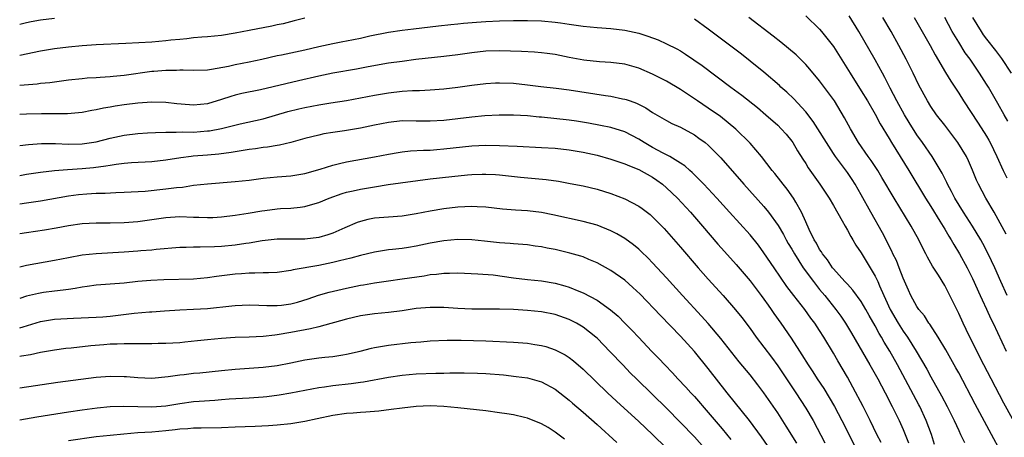
# Model space of a CAD drawing. Units: inches. Extents: x 2646000 to 2646464, y 1506000 to 1509000.
# Drawn here: x 2646000 to 2646142, y 1508203 to 1508263 of the extents above; entities that cross this region are included whole.
import ezdxf

# ---------------------------------------------------------------- set-up
doc = ezdxf.new("R2010")
doc.units = ezdxf.units.IN
doc.header["$MEASUREMENT"] = 0
doc.layers.add('LD26461506_2ft', color=101, linetype='Continuous')

msp = doc.modelspace()

# ---------------------------------------------------------------- linework, layer by layer
at = {"layer": 'LD26461506_2ft'}
for points, elevation in [([(2646041, 1508262.94), (2646039.47, 1508262.53), (2646037.88, 1508262.12), (2646037, 1508261.95), (2646036.23, 1508261.77), (2646033, 1508261.13), (2646031, 1508260.75), (2646029, 1508260.44), (2646027, 1508260.23), (2646026.18, 1508260.18), (2646025, 1508260.07), (2646024.05, 1508259.95), (2646023, 1508259.87), (2646021.74, 1508259.74), (2646021, 1508259.65), (2646019, 1508259.48), (2646015.28, 1508259.28), (2646011, 1508259.09), (2646009, 1508258.95), (2646007, 1508258.74), (2646005, 1508258.49), (2646003, 1508258.16), (2646000, 1508257.55)], 10570), ([(2646005, 1508262.87), (2646003, 1508262.62), (2646001.63, 1508262.37), (2646001, 1508262.23), (2646000, 1508261.99)], 10572), ([(2646000, 1508253.29), (2646002.53, 1508253.48), (2646003, 1508253.54), (2646004.33, 1508253.67), (2646007, 1508254.02), (2646009, 1508254.25), (2646009.69, 1508254.31), (2646011, 1508254.39), (2646011.56, 1508254.44), (2646013, 1508254.5), (2646013.44, 1508254.56), (2646015, 1508254.7), (2646019, 1508255.27), (2646019.29, 1508255.29), (2646021, 1508255.44), (2646022.56, 1508255.44), (2646023, 1508255.47), (2646023.48, 1508255.48), (2646025, 1508255.42), (2646027, 1508255.5), (2646027.58, 1508255.58), (2646030.03, 1508256.03), (2646031, 1508256.25), (2646033, 1508256.63), (2646034.79, 1508257), (2646037, 1508257.52), (2646037.65, 1508257.65), (2646041, 1508258.38), (2646043, 1508258.84), (2646045, 1508259.26), (2646046.45, 1508259.55), (2646047, 1508259.64), (2646049, 1508260.05), (2646050.36, 1508260.36), (2646053, 1508260.88), (2646055, 1508261.18), (2646056.61, 1508261.39), (2646060.19, 1508261.81), (2646061.99, 1508262.01), (2646063, 1508262.09), (2646063.81, 1508262.19), (2646065.66, 1508262.34), (2646067, 1508262.43), (2646069, 1508262.52), (2646071, 1508262.56), (2646073, 1508262.58), (2646075, 1508262.53), (2646077, 1508262.35), (2646077.76, 1508262.24), (2646079, 1508262.07), (2646081, 1508261.77), (2646083, 1508261.56), (2646085, 1508261.42), (2646087, 1508261.21), (2646089, 1508260.76), (2646090.33, 1508260.33), (2646091.78, 1508259.78), (2646093, 1508259.24), (2646094.49, 1508258.49), (2646095, 1508258.2), (2646095.74, 1508257.74), (2646096.94, 1508256.94), (2646098.11, 1508256.11), (2646102.24, 1508253), (2646103.83, 1508251.83), (2646106.05, 1508250.05), (2646107.29, 1508249), (2646109, 1508247.5), (2646109.5, 1508247), (2646110.2, 1508246.2), (2646111, 1508245.22), (2646111.15, 1508245), (2646111.83, 1508243.83), (2646112.6, 1508242.6), (2646113, 1508241.98), (2646113.37, 1508241.37), (2646115.04, 1508239), (2646116.38, 1508237), (2646117, 1508235.95), (2646118.26, 1508233.74), (2646118.66, 1508233), (2646119, 1508232.41), (2646119.48, 1508231.48), (2646119.79, 1508231), (2646120.23, 1508230.23), (2646121, 1508229.12), (2646123, 1508225.79), (2646123.38, 1508225), (2646123.63, 1508224.37), (2646124.24, 1508223), (2646124.49, 1508222.49), (2646125.15, 1508221), (2646126.3, 1508219), (2646127, 1508217.88), (2646127.63, 1508217), (2646128.88, 1508215), (2646130.4, 1508212.4), (2646131, 1508211.27), (2646132.54, 1508208.54), (2646133.35, 1508207), (2646134.34, 1508205), (2646135, 1508203.57), (2646135.28, 1508203), (2646135.82, 1508201.82)], 10568), ([(2646141, 1508200.58), (2646139.72, 1508203), (2646137.37, 1508207.37), (2646135, 1508211.85), (2646134.6, 1508212.6), (2646133.16, 1508215.16), (2646132.05, 1508217), (2646130.85, 1508218.85), (2646130.72, 1508219), (2646130.06, 1508220.06), (2646129.29, 1508221), (2646129, 1508221.43), (2646128.12, 1508223), (2646127.76, 1508223.76), (2646127, 1508225.51), (2646126.45, 1508227), (2646126.04, 1508228.04), (2646125.55, 1508229), (2646125.38, 1508229.38), (2646125, 1508230.12), (2646124.72, 1508230.72), (2646124.03, 1508232.03), (2646122.36, 1508235), (2646121, 1508237.47), (2646120.13, 1508239), (2646119.68, 1508239.68), (2646119, 1508240.72), (2646117.29, 1508243), (2646117, 1508243.44), (2646115.97, 1508245), (2646114.75, 1508247), (2646114.06, 1508248.06), (2646113, 1508249.43), (2646111.29, 1508251.29), (2646110.27, 1508252.27), (2646109.45, 1508253), (2646109.22, 1508253.22), (2646107, 1508255.13), (2646105, 1508256.75), (2646103.75, 1508257.75), (2646099, 1508261.32), (2646097, 1508262.78)], 10570), ([(2646143.99, 1508203), (2646141.51, 1508207.51), (2646139.66, 1508211), (2646138.63, 1508213), (2646136.6, 1508217), (2646136.09, 1508218.09), (2646135.63, 1508219), (2646135, 1508220.39), (2646133.74, 1508223), (2646133, 1508224.43), (2646132.09, 1508225.91), (2646131.23, 1508227.23), (2646131, 1508227.67), (2646130.51, 1508228.51), (2646130.28, 1508229), (2646129.82, 1508229.82), (2646129.28, 1508231), (2646128.17, 1508233), (2646125.71, 1508237), (2646123.97, 1508239.97), (2646123.35, 1508241), (2646122.41, 1508242.41), (2646121.99, 1508243), (2646120.59, 1508245), (2646119.43, 1508247), (2646118.59, 1508248.59), (2646117.12, 1508251), (2646115, 1508253.88), (2646113.59, 1508255.59), (2646113, 1508256.26), (2646111.62, 1508257.62), (2646110.55, 1508258.55), (2646109.45, 1508259.45), (2646108.33, 1508260.33), (2646104.85, 1508263)], 10572), ([(2646113, 1508263.23), (2646115, 1508261.32), (2646115.28, 1508261), (2646117, 1508258.83), (2646119.38, 1508255), (2646121, 1508252.47), (2646121.89, 1508251), (2646123, 1508249.09), (2646123.71, 1508247.71), (2646125, 1508245.59), (2646125.34, 1508245), (2646127.81, 1508241), (2646130.23, 1508237), (2646131, 1508235.79), (2646132.28, 1508233.72), (2646133, 1508232.53), (2646133.56, 1508231.56), (2646133.93, 1508231), (2646134.32, 1508230.32), (2646135.13, 1508229), (2646136.21, 1508227), (2646137, 1508225.43), (2646138.1, 1508223), (2646138.36, 1508222.36), (2646139, 1508221.05), (2646139.63, 1508219.63), (2646139.94, 1508219), (2646141.83, 1508215)], 10574), ([(2646141.95, 1508223), (2646141.04, 1508225), (2646140.18, 1508227), (2646139.26, 1508229), (2646138.48, 1508230.48), (2646138.19, 1508231), (2646137, 1508232.97), (2646135.69, 1508235), (2646134.46, 1508237), (2646133.97, 1508237.97), (2646133.4, 1508239), (2646133.28, 1508239.28), (2646132.62, 1508240.62), (2646131.2, 1508243), (2646129.81, 1508245), (2646129, 1508246.12), (2646127.89, 1508247.89), (2646127.23, 1508249), (2646126.12, 1508251), (2646125.16, 1508252.84), (2646124.38, 1508254.38), (2646124.03, 1508255), (2646123, 1508256.9), (2646120.66, 1508261), (2646119.24, 1508263.24)], 10576), ([(2646141.83, 1508231.83), (2646140.08, 1508235), (2646138.9, 1508237), (2646137.85, 1508239), (2646137.58, 1508239.58), (2646137, 1508241.03), (2646136.4, 1508242.4), (2646136.11, 1508243), (2646134.89, 1508245), (2646133, 1508247.51), (2646131.83, 1508249), (2646131, 1508250.19), (2646130.5, 1508251), (2646129.28, 1508253.28), (2646128.46, 1508255), (2646127.46, 1508257), (2646126.4, 1508259), (2646125.28, 1508261), (2646124.11, 1508263)], 10578), ([(2646128.59, 1508263), (2646129.77, 1508261), (2646130.9, 1508259), (2646131.63, 1508257.63), (2646133.1, 1508255.11), (2646133.86, 1508253.86), (2646135, 1508252.1), (2646135.69, 1508251), (2646137.81, 1508247.81), (2646139, 1508245.93), (2646139.35, 1508245.35), (2646139.53, 1508245), (2646140.5, 1508243), (2646141.41, 1508241), (2646141.93, 1508239.93)], 10580), ([(2646142.08, 1508248.08), (2646141.55, 1508249), (2646140.64, 1508250.64), (2646139.27, 1508253), (2646139, 1508253.43), (2646138.01, 1508255), (2646137.59, 1508255.59), (2646136.64, 1508257), (2646135.95, 1508257.95), (2646135, 1508259.47), (2646134.08, 1508261), (2646133.01, 1508263)], 10582), ([(2646136.97, 1508263), (2646138.22, 1508261), (2646138.54, 1508260.54), (2646139, 1508259.91), (2646140.27, 1508258.27), (2646141.13, 1508257.13), (2646142.55, 1508255)], 10584), ([(2646131.54, 1508201.54), (2646131.07, 1508203), (2646130.32, 1508205), (2646129.39, 1508207), (2646129.26, 1508207.26), (2646126.18, 1508213), (2646125.08, 1508215), (2646124.29, 1508216.29), (2646123.9, 1508217), (2646123.55, 1508217.55), (2646123, 1508218.65), (2646122.14, 1508220.14), (2646121.66, 1508221), (2646121, 1508222.12), (2646119.78, 1508223.78), (2646119, 1508224.61), (2646118.83, 1508224.83), (2646118.65, 1508225), (2646117, 1508226.82), (2646116.85, 1508227), (2646116.13, 1508228.13), (2646115.4, 1508229), (2646115.26, 1508229.26), (2646115, 1508229.63), (2646114.54, 1508230.54), (2646114.24, 1508231), (2646113.5, 1508232.5), (2646113, 1508233.61), (2646112.41, 1508235), (2646111.59, 1508236.41), (2646111.27, 1508237), (2646110.32, 1508238.32), (2646109.76, 1508239), (2646109.44, 1508239.44), (2646108.56, 1508240.56), (2646108.19, 1508241), (2646106.67, 1508243), (2646105, 1508244.92), (2646102.94, 1508246.94), (2646101.87, 1508247.87), (2646100.75, 1508248.75), (2646099, 1508249.97), (2646097.44, 1508251), (2646095, 1508252.65), (2646093, 1508253.86), (2646091, 1508254.88), (2646089, 1508255.71), (2646087, 1508256.28), (2646085, 1508256.52), (2646083.38, 1508256.62), (2646081.12, 1508256.88), (2646079, 1508257.27), (2646077, 1508257.67), (2646075.83, 1508257.83), (2646075, 1508257.95), (2646074.02, 1508258.02), (2646072.13, 1508258.13), (2646069, 1508258.22), (2646067, 1508258.17), (2646065, 1508257.94), (2646063, 1508257.64), (2646061, 1508257.39), (2646056.95, 1508256.95), (2646055, 1508256.7), (2646053, 1508256.42), (2646050.08, 1508255.92), (2646048.4, 1508255.6), (2646045, 1508254.99), (2646043, 1508254.58), (2646040.08, 1508253.92), (2646034.62, 1508252.62), (2646031.92, 1508252.08), (2646031, 1508251.84), (2646030.35, 1508251.65), (2646029, 1508251.2), (2646027, 1508250.61), (2646025, 1508250.4), (2646024.43, 1508250.43), (2646022.6, 1508250.6), (2646021, 1508250.79), (2646019, 1508250.82), (2646017, 1508250.68), (2646015, 1508250.45), (2646013.74, 1508250.26), (2646013, 1508250.12), (2646012.03, 1508249.97), (2646011, 1508249.71), (2646010.38, 1508249.62), (2646009, 1508249.33), (2646006.86, 1508249.14), (2646003.13, 1508249.13), (2646001, 1508249.1), (2646000, 1508249.03)], 10566), ([(2646000, 1508244.57), (2646001.25, 1508244.75), (2646003.14, 1508244.86), (2646005.14, 1508244.86), (2646007, 1508244.8), (2646009, 1508244.82), (2646010.3, 1508245), (2646011, 1508245.11), (2646013, 1508245.65), (2646015, 1508246.08), (2646017, 1508246.31), (2646018.39, 1508246.39), (2646019.52, 1508246.48), (2646021, 1508246.51), (2646022.49, 1508246.49), (2646023.45, 1508246.55), (2646025, 1508246.53), (2646027, 1508246.68), (2646027.29, 1508246.71), (2646029, 1508247.03), (2646031.69, 1508247.69), (2646035, 1508248.45), (2646038.54, 1508249.46), (2646040.15, 1508249.85), (2646041, 1508250.04), (2646043, 1508250.45), (2646044.75, 1508250.75), (2646047, 1508251.09), (2646049, 1508251.44), (2646051, 1508251.83), (2646053, 1508252.18), (2646055, 1508252.4), (2646056.49, 1508252.49), (2646057.5, 1508252.5), (2646059, 1508252.58), (2646061, 1508252.76), (2646063, 1508253), (2646065, 1508253.27), (2646067, 1508253.52), (2646068.39, 1508253.61), (2646069, 1508253.63), (2646071, 1508253.55), (2646073, 1508253.34), (2646074.91, 1508253.09), (2646077.15, 1508252.85), (2646079, 1508252.62), (2646084.23, 1508251.77), (2646085, 1508251.67), (2646086.68, 1508251.32), (2646087, 1508251.27), (2646087.21, 1508251.21), (2646087.76, 1508251), (2646088.68, 1508250.68), (2646090.01, 1508250.01), (2646091, 1508249.35), (2646093, 1508248.19), (2646093.77, 1508247.77), (2646095, 1508247.21), (2646097, 1508246.11), (2646097.66, 1508245.66), (2646098.54, 1508245), (2646099, 1508244.62), (2646100.81, 1508242.81), (2646104.11, 1508239), (2646107, 1508235.83), (2646107.67, 1508235), (2646109.06, 1508233.06), (2646109.79, 1508231.79), (2646110.2, 1508231), (2646110.49, 1508230.49), (2646111, 1508229.67), (2646111.38, 1508229), (2646112.66, 1508227), (2646114.11, 1508225), (2646115, 1508223.88), (2646115.75, 1508223), (2646117.35, 1508221), (2646118.04, 1508220.04), (2646118.72, 1508219), (2646119.58, 1508217.58), (2646122.22, 1508213), (2646123.35, 1508211), (2646124.41, 1508209), (2646125.44, 1508207), (2646126.43, 1508205), (2646127, 1508203.73), (2646127.78, 1508201.78)], 10564), ([(2646123.84, 1508201.84), (2646123.25, 1508203), (2646122.28, 1508205), (2646121.27, 1508207), (2646119.8, 1508209.8), (2646119, 1508211.22), (2646117.6, 1508213.6), (2646117, 1508214.69), (2646115.61, 1508217), (2646115, 1508217.97), (2646114.32, 1508219), (2646113.75, 1508219.75), (2646112.86, 1508221), (2646111.31, 1508223), (2646110.31, 1508224.31), (2646108.45, 1508227), (2646107, 1508229.16), (2646106.22, 1508230.22), (2646105, 1508231.72), (2646102.06, 1508235), (2646100.24, 1508237), (2646098.35, 1508239), (2646097.71, 1508239.71), (2646096.7, 1508240.7), (2646096.34, 1508241), (2646095.64, 1508241.64), (2646095, 1508242.06), (2646093.47, 1508243), (2646092.5, 1508243.5), (2646091, 1508244.31), (2646089.78, 1508245), (2646089, 1508245.5), (2646087, 1508246.55), (2646085, 1508247.19), (2646083.49, 1508247.49), (2646081.8, 1508247.8), (2646080.07, 1508248.07), (2646079, 1508248.22), (2646075, 1508248.65), (2646074.67, 1508248.67), (2646073, 1508248.84), (2646071, 1508248.95), (2646068.95, 1508248.95), (2646066.85, 1508248.85), (2646065, 1508248.68), (2646061, 1508248.19), (2646059, 1508248.07), (2646057, 1508248.11), (2646055, 1508248.12), (2646053, 1508247.92), (2646051, 1508247.53), (2646049, 1508247.1), (2646046.71, 1508246.71), (2646045, 1508246.47), (2646043.74, 1508246.26), (2646043, 1508246.09), (2646041, 1508245.58), (2646039, 1508245.04), (2646037.35, 1508244.65), (2646037, 1508244.61), (2646035.64, 1508244.36), (2646035, 1508244.29), (2646033.89, 1508244.11), (2646033, 1508244), (2646032.15, 1508243.85), (2646031, 1508243.69), (2646030.42, 1508243.58), (2646028.65, 1508243.35), (2646027, 1508243.18), (2646024.96, 1508243.04), (2646024.64, 1508243), (2646023.18, 1508242.82), (2646021, 1508242.46), (2646019, 1508242.23), (2646016.08, 1508242.08), (2646015, 1508242), (2646013.87, 1508241.87), (2646013, 1508241.73), (2646012.39, 1508241.61), (2646010.61, 1508241.39), (2646009, 1508241.24), (2646006.89, 1508241.11), (2646005, 1508240.94), (2646003, 1508240.69), (2646001, 1508240.41), (2646000, 1508240.24)], 10562), ([(2646000, 1508236.18), (2646001, 1508236.34), (2646003, 1508236.62), (2646007, 1508237.36), (2646008.45, 1508237.55), (2646009.65, 1508237.65), (2646011, 1508237.72), (2646012.27, 1508237.73), (2646013.83, 1508237.83), (2646015, 1508237.85), (2646018.03, 1508238.03), (2646021, 1508238.35), (2646022.56, 1508238.56), (2646023.39, 1508238.61), (2646025, 1508238.86), (2646027, 1508239.08), (2646031, 1508239.41), (2646033, 1508239.62), (2646035, 1508239.87), (2646037, 1508240.07), (2646039, 1508240.24), (2646041, 1508240.56), (2646043.19, 1508241.19), (2646045, 1508241.76), (2646045.99, 1508242.01), (2646047, 1508242.22), (2646051.03, 1508242.97), (2646053, 1508243.36), (2646054.41, 1508243.59), (2646055, 1508243.68), (2646056.19, 1508243.81), (2646058.07, 1508243.93), (2646059, 1508243.94), (2646059.97, 1508244.03), (2646061, 1508244.09), (2646065, 1508244.54), (2646067, 1508244.65), (2646069, 1508244.61), (2646071.53, 1508244.47), (2646075, 1508244.32), (2646077, 1508244.19), (2646079, 1508243.97), (2646081, 1508243.63), (2646083, 1508243.18), (2646085, 1508242.64), (2646087, 1508241.97), (2646087.66, 1508241.65), (2646089, 1508241.13), (2646091, 1508240.01), (2646091.6, 1508239.6), (2646092.4, 1508239), (2646093, 1508238.5), (2646094.56, 1508237), (2646096.42, 1508235), (2646098.15, 1508233), (2646100.38, 1508230.38), (2646101.32, 1508229.32), (2646103, 1508227.45), (2646105, 1508225.1), (2646106.61, 1508223), (2646107, 1508222.47), (2646107.6, 1508221.6), (2646108.04, 1508221), (2646108.43, 1508220.43), (2646109.44, 1508219), (2646110.89, 1508216.88), (2646112.1, 1508215), (2646112.47, 1508214.47), (2646113.36, 1508213), (2646114.03, 1508212.03), (2646114.66, 1508211), (2646115.59, 1508209.59), (2646117.15, 1508207), (2646118.21, 1508205), (2646120.22, 1508201)], 10560), ([(2646000, 1508231.9), (2646001, 1508232.07), (2646003.57, 1508232.43), (2646005.26, 1508232.74), (2646007, 1508233.09), (2646009, 1508233.37), (2646011, 1508233.45), (2646013, 1508233.44), (2646015, 1508233.49), (2646017, 1508233.66), (2646021, 1508234.24), (2646023, 1508234.36), (2646025, 1508234.29), (2646025.75, 1508234.25), (2646027, 1508234.23), (2646027.76, 1508234.24), (2646029, 1508234.31), (2646031, 1508234.56), (2646032.85, 1508234.85), (2646034.81, 1508235.19), (2646035.25, 1508235.25), (2646037, 1508235.46), (2646037.5, 1508235.5), (2646039, 1508235.58), (2646040.31, 1508235.69), (2646041, 1508235.79), (2646042.14, 1508236.14), (2646043, 1508236.38), (2646044.48, 1508237), (2646046.34, 1508237.66), (2646047, 1508237.85), (2646047.92, 1508238.08), (2646049, 1508238.3), (2646051, 1508238.65), (2646052.96, 1508238.96), (2646059, 1508239.8), (2646062.15, 1508240.15), (2646064.36, 1508240.36), (2646065, 1508240.41), (2646066.47, 1508240.47), (2646067, 1508240.47), (2646068.4, 1508240.4), (2646069, 1508240.35), (2646072.02, 1508240.02), (2646075.69, 1508239.69), (2646077.45, 1508239.45), (2646079.14, 1508239.14), (2646081, 1508238.76), (2646083, 1508238.28), (2646085, 1508237.67), (2646087, 1508236.9), (2646089, 1508235.85), (2646089.5, 1508235.5), (2646090.64, 1508234.64), (2646091, 1508234.32), (2646092.64, 1508232.64), (2646093, 1508232.25), (2646095, 1508229.96), (2646097.54, 1508227), (2646099, 1508225.34), (2646101.12, 1508223), (2646102.93, 1508220.93), (2646103.81, 1508219.81), (2646105, 1508218.23), (2646105.88, 1508217), (2646107, 1508215.57), (2646108.11, 1508214.11), (2646109, 1508212.88), (2646111.57, 1508209), (2646113, 1508206.79), (2646114.06, 1508205), (2646115.77, 1508201.77)], 10558), ([(2646111.72, 1508201.72), (2646110.21, 1508204.21), (2646109, 1508206.1), (2646107, 1508208.97), (2646106.12, 1508210.12), (2646105, 1508211.57), (2646103.45, 1508213.45), (2646100.79, 1508216.79), (2646098.96, 1508218.96), (2646098.03, 1508220.03), (2646095.31, 1508223), (2646093, 1508225.56), (2646091, 1508227.72), (2646090.37, 1508228.37), (2646089.35, 1508229.35), (2646089, 1508229.67), (2646088.27, 1508230.27), (2646087, 1508231.18), (2646085.86, 1508231.86), (2646085, 1508232.3), (2646083, 1508233.1), (2646081, 1508233.64), (2646076.63, 1508234.63), (2646075, 1508234.94), (2646073, 1508235.17), (2646071.27, 1508235.27), (2646069.43, 1508235.43), (2646067, 1508235.71), (2646065.78, 1508235.78), (2646065, 1508235.81), (2646063, 1508235.72), (2646061, 1508235.48), (2646059, 1508235.13), (2646057, 1508234.74), (2646055, 1508234.43), (2646053, 1508234.29), (2646051, 1508234.12), (2646050.06, 1508233.94), (2646049, 1508233.67), (2646048.5, 1508233.5), (2646046.75, 1508232.75), (2646045, 1508231.97), (2646044.29, 1508231.71), (2646043, 1508231.34), (2646041, 1508231.11), (2646039.13, 1508231.13), (2646037, 1508231.11), (2646034.87, 1508230.87), (2646033, 1508230.55), (2646032.49, 1508230.49), (2646031, 1508230.25), (2646029, 1508230.06), (2646028, 1508230), (2646025.94, 1508229.94), (2646025, 1508229.97), (2646023.91, 1508229.91), (2646023, 1508229.9), (2646019.61, 1508229.61), (2646019, 1508229.53), (2646017.44, 1508229.44), (2646017, 1508229.39), (2646015, 1508229.25), (2646011, 1508229.01), (2646009, 1508228.79), (2646007, 1508228.43), (2646005, 1508228.04), (2646001, 1508227.33), (2646000, 1508227.1)], 10556), ([(2646108.28, 1508200.28), (2646106.66, 1508202.66), (2646104.93, 1508205), (2646101.7, 1508209), (2646099, 1508212.48), (2646097, 1508214.93), (2646095, 1508217.15), (2646092.11, 1508220.11), (2646089.19, 1508223.19), (2646088.17, 1508224.17), (2646087, 1508225.19), (2646085, 1508226.59), (2646083, 1508227.7), (2646081.82, 1508228.18), (2646081, 1508228.54), (2646080.66, 1508228.66), (2646079.11, 1508229.11), (2646077, 1508229.6), (2646075.83, 1508229.83), (2646075, 1508230.01), (2646074.12, 1508230.12), (2646073, 1508230.29), (2646072.35, 1508230.35), (2646071, 1508230.45), (2646070.5, 1508230.5), (2646069, 1508230.6), (2646066.84, 1508230.84), (2646065.01, 1508231.01), (2646063, 1508231.04), (2646061, 1508230.86), (2646059, 1508230.51), (2646057, 1508230.09), (2646055.91, 1508229.91), (2646055, 1508229.77), (2646053.6, 1508229.6), (2646053, 1508229.55), (2646051, 1508229.25), (2646050, 1508229), (2646049, 1508228.77), (2646047.63, 1508228.37), (2646046, 1508228), (2646045, 1508227.73), (2646043, 1508227.33), (2646039.31, 1508226.69), (2646039, 1508226.59), (2646037, 1508226.32), (2646035.76, 1508226.24), (2646035, 1508226.26), (2646033.81, 1508226.19), (2646033, 1508226.21), (2646031.9, 1508226.1), (2646031, 1508226.05), (2646028.28, 1508225.72), (2646027, 1508225.53), (2646025, 1508225.36), (2646020.74, 1508225.26), (2646018.84, 1508225.16), (2646017, 1508225), (2646015, 1508224.78), (2646013, 1508224.61), (2646011, 1508224.47), (2646009.71, 1508224.29), (2646009, 1508224.22), (2646007.99, 1508224.01), (2646007, 1508223.88), (2646006.25, 1508223.75), (2646005, 1508223.61), (2646003.41, 1508223.41), (2646002.7, 1508223.3), (2646001, 1508222.9), (2646000, 1508222.57)], 10554), ([(2646000, 1508218.34), (2646000.5, 1508218.5), (2646003, 1508219.24), (2646005, 1508219.57), (2646007.75, 1508219.75), (2646011, 1508219.88), (2646011.95, 1508219.95), (2646013, 1508220.04), (2646016.45, 1508220.45), (2646018.66, 1508220.66), (2646019, 1508220.67), (2646020.81, 1508220.81), (2646023, 1508220.93), (2646025, 1508221.01), (2646027, 1508221.13), (2646030.5, 1508221.5), (2646031, 1508221.56), (2646033, 1508221.64), (2646034.4, 1508221.6), (2646035.55, 1508221.55), (2646037, 1508221.56), (2646037.63, 1508221.63), (2646039, 1508221.81), (2646039.96, 1508222.04), (2646041.49, 1508222.51), (2646042.96, 1508223.04), (2646044.51, 1508223.49), (2646047, 1508224.07), (2646049, 1508224.48), (2646049.45, 1508224.55), (2646051, 1508224.83), (2646053, 1508225.12), (2646055, 1508225.38), (2646058.16, 1508225.84), (2646059, 1508226), (2646059.93, 1508226.07), (2646061, 1508226.22), (2646061.79, 1508226.21), (2646063, 1508226.26), (2646065.86, 1508226.14), (2646068.05, 1508225.95), (2646071, 1508225.55), (2646073, 1508225.32), (2646075, 1508225.12), (2646077, 1508224.77), (2646078.39, 1508224.39), (2646079, 1508224.19), (2646080.4, 1508223.6), (2646081, 1508223.37), (2646083, 1508222.31), (2646084.95, 1508220.95), (2646086.02, 1508220.02), (2646087.02, 1508219.03), (2646088.01, 1508218.01), (2646089, 1508216.94), (2646090.84, 1508215), (2646091.91, 1508213.91), (2646092.76, 1508213), (2646093.86, 1508211.86), (2646094.63, 1508211), (2646095.78, 1508209.78), (2646096.48, 1508209), (2646097, 1508208.44), (2646099, 1508206.18), (2646101, 1508203.82), (2646102.26, 1508202.26)], 10552), ([(2646098.47, 1508201), (2646097, 1508202.66), (2646095, 1508204.73), (2646093, 1508206.76), (2646091, 1508208.75), (2646088.68, 1508211), (2646087.83, 1508211.83), (2646086.7, 1508213), (2646084.91, 1508214.91), (2646083, 1508216.84), (2646082.82, 1508217), (2646081, 1508218.43), (2646080.05, 1508219), (2646079.37, 1508219.37), (2646079, 1508219.55), (2646077, 1508220.24), (2646075, 1508220.63), (2646073, 1508220.83), (2646071, 1508220.96), (2646069, 1508221.03), (2646065, 1508221.02), (2646063, 1508221.11), (2646061, 1508221.27), (2646059, 1508221.29), (2646057, 1508221.11), (2646055, 1508220.8), (2646053, 1508220.55), (2646051, 1508220.36), (2646049, 1508220.06), (2646047, 1508219.61), (2646043, 1508218.49), (2646041.81, 1508218.19), (2646039, 1508217.66), (2646037, 1508217.32), (2646036.7, 1508217.3), (2646035, 1508217.1), (2646033.01, 1508217.01), (2646031, 1508216.95), (2646029, 1508216.83), (2646027, 1508216.63), (2646025.55, 1508216.45), (2646023.74, 1508216.26), (2646023, 1508216.2), (2646021, 1508216.08), (2646019.93, 1508216.07), (2646019, 1508216.04), (2646017, 1508216.04), (2646015.97, 1508216.03), (2646015, 1508216.05), (2646014.02, 1508215.98), (2646013, 1508215.97), (2646012.11, 1508215.89), (2646010.25, 1508215.75), (2646007.42, 1508215.42), (2646006.64, 1508215.36), (2646005, 1508215.14), (2646003, 1508214.78), (2646001.54, 1508214.46), (2646000.26, 1508214.26), (2646000, 1508214.21)], 10550), ([(2646000, 1508209.69), (2646005.48, 1508210.52), (2646011, 1508211.25), (2646013, 1508211.4), (2646015, 1508211.36), (2646015.34, 1508211.34), (2646017, 1508211.19), (2646019, 1508211.12), (2646021.33, 1508211.33), (2646023, 1508211.57), (2646023.63, 1508211.63), (2646025, 1508211.8), (2646025.88, 1508211.88), (2646029, 1508212.21), (2646031, 1508212.39), (2646035, 1508212.69), (2646037, 1508212.92), (2646039, 1508213.3), (2646041, 1508213.73), (2646043, 1508214.03), (2646043.89, 1508214.11), (2646045, 1508214.24), (2646046.48, 1508214.48), (2646047, 1508214.55), (2646048.95, 1508215), (2646050.57, 1508215.43), (2646051, 1508215.51), (2646051.59, 1508215.59), (2646053, 1508215.84), (2646056.22, 1508216.22), (2646057.66, 1508216.34), (2646059, 1508216.47), (2646061.44, 1508216.56), (2646063.45, 1508216.55), (2646067, 1508216.45), (2646071, 1508216.28), (2646073, 1508216.12), (2646074.07, 1508215.93), (2646075, 1508215.8), (2646075.64, 1508215.64), (2646077, 1508215.18), (2646078.44, 1508214.44), (2646079, 1508214.07), (2646079.61, 1508213.61), (2646081, 1508212.41), (2646084.52, 1508209), (2646085.8, 1508207.8), (2646089, 1508204.86), (2646091, 1508202.98), (2646093, 1508201.04)], 10548), ([(2646000, 1508205.11), (2646002.47, 1508205.53), (2646007, 1508206.25), (2646009, 1508206.56), (2646011.15, 1508206.85), (2646013, 1508207.02), (2646014.92, 1508207.08), (2646017, 1508207), (2646019, 1508206.96), (2646021, 1508207.14), (2646023, 1508207.46), (2646025, 1508207.72), (2646025.81, 1508207.81), (2646028.05, 1508207.95), (2646029, 1508208.04), (2646030.12, 1508208.12), (2646033, 1508208.27), (2646035, 1508208.42), (2646035.53, 1508208.47), (2646037.31, 1508208.69), (2646039, 1508208.98), (2646043, 1508209.75), (2646043.84, 1508209.84), (2646045, 1508210.02), (2646047.67, 1508210.33), (2646049, 1508210.52), (2646049.43, 1508210.57), (2646053, 1508211.24), (2646055, 1508211.54), (2646057, 1508211.7), (2646059.81, 1508211.81), (2646061, 1508211.83), (2646061.86, 1508211.86), (2646063.89, 1508211.89), (2646065.84, 1508211.84), (2646067, 1508211.78), (2646069.56, 1508211.56), (2646071.36, 1508211.36), (2646073, 1508211.14), (2646074.68, 1508210.68), (2646075, 1508210.57), (2646077, 1508209.5), (2646079, 1508207.94), (2646079.5, 1508207.5), (2646081, 1508206.22), (2646083, 1508204.43), (2646085.84, 1508201.84)], 10546), ([(2646078.34, 1508202.34), (2646077, 1508203.32), (2646075.98, 1508203.98), (2646075, 1508204.53), (2646073, 1508205.33), (2646072.58, 1508205.42), (2646071, 1508205.81), (2646070.05, 1508205.95), (2646069, 1508206.13), (2646067, 1508206.38), (2646063, 1508206.84), (2646061, 1508207.04), (2646059, 1508207.11), (2646057, 1508207), (2646055, 1508206.78), (2646053.43, 1508206.57), (2646051.63, 1508206.37), (2646049.78, 1508206.22), (2646049, 1508206.17), (2646047.92, 1508206.08), (2646047, 1508206.02), (2646045, 1508205.74), (2646042.75, 1508205.25), (2646041, 1508204.85), (2646039, 1508204.52), (2646037, 1508204.33), (2646035.75, 1508204.25), (2646033.85, 1508204.15), (2646031, 1508204.03), (2646029, 1508203.96), (2646026.09, 1508203.91), (2646025, 1508203.9), (2646024.18, 1508203.82), (2646023, 1508203.75), (2646022.34, 1508203.66), (2646021, 1508203.5), (2646019, 1508203.33), (2646017, 1508203.21), (2646014.95, 1508203.05), (2646013, 1508202.86), (2646011, 1508202.64), (2646007, 1508202.1)], 10544)]:
    msp.add_lwpolyline(points, dxfattribs=dict(at, elevation=elevation))

doc.saveas('drawing.dxf')
